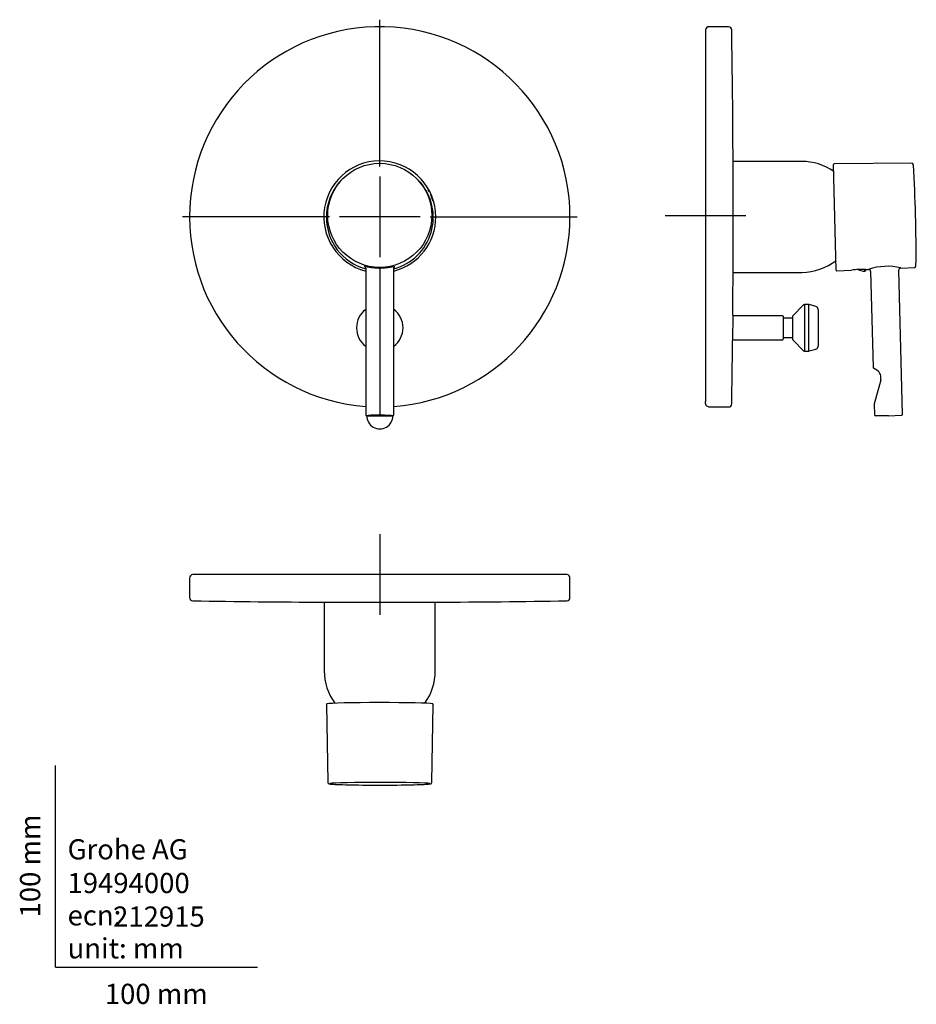
# Model space of a CAD drawing. Units: millimetres. Extents: x -18 to 427, y -18 to 470.
import ezdxf
from ezdxf.enums import TextEntityAlignment as Align
from ezdxf.lldxf.tags import DXFTag

# ---------------------------------------------------------------- set-up
doc = ezdxf.new("R2010")
doc.units = ezdxf.units.MM
for name, color, linetype in [('03550038_H_LSE__', 7, 'Continuous'), ('09303031_STOPFEN', 7, 'Continuous'), ('14040765_DIVERTE', 7, 'Continuous'), ('15600038__ROUND_', 7, 'Continuous'), ('15613038__DIVERT', 7, 'Continuous'), ('15615038__DIVERT', 7, 'Continuous'), ('A4222129_HEBEL_E', 7, 'Continuous'), ('Default', 7, 'Continuous')]:
    doc.layers.add(name, color=color, linetype=linetype)
doc.styles.add('SEACAD_seiso_ttf', font='seiso.ttf')
tags = doc.linetypes.add('CENTER2', pattern=[28.575, 19.05, -3.175, 3.175, -3.175]).pattern_tags.tags
tags[10:11] = [DXFTag(74, 4), DXFTag(75, 0), DXFTag(340, '0'), DXFTag(46, 0.0), DXFTag(50, 0.0), DXFTag(44, 0.0), DXFTag(45, 0.0)]
tags[8:9] = [DXFTag(74, 4), DXFTag(75, 0), DXFTag(340, '0'), DXFTag(46, 0.0), DXFTag(50, 0.0), DXFTag(44, 0.0), DXFTag(45, 0.0)]
tags[6:7] = [DXFTag(74, 4), DXFTag(75, 0), DXFTag(340, '0'), DXFTag(46, 0.0), DXFTag(50, 0.0), DXFTag(44, 0.0), DXFTag(45, 0.0)]
tags[4:5] = [DXFTag(74, 4), DXFTag(75, 0), DXFTag(340, '0'), DXFTag(46, 0.0), DXFTag(50, 0.0), DXFTag(44, 0.0), DXFTag(45, 0.0)]

# ---------------------------------------------------------------- blocks, each defined once
blk = doc.blocks.new('SEANNOT_GROUP')
at = {"layer": 'Default', "color": 7, "linetype": 'CENTER2'}
for p, q in [((160.69, 396.96), (160.69, 469.71)), ((160.69, 391.96), (160.69, 351.96)), ((135.69, 371.96), (62.94, 371.96)), ((180.69, 371.96), (140.69, 371.96)), ((185.69, 371.96), (258.44, 371.96)), ((160.69, 346.96), (160.69, 274.21))]:
    blk.add_line(p, q, dxfattribs=at)
blk = doc.blocks.new('SEANNOT_GROUP1')
at = {"layer": 'Default', "color": 7, "linetype": 'CENTER2'}
for p, q in [((322.04, 392.46), (322.04, 352.46)), ((342.04, 372.46), (302.04, 372.46))]:
    blk.add_line(p, q, dxfattribs=at)
blk = doc.blocks.new('SEANNOT_GROUP2')
at = {"layer": 'Default', "color": 7, "linetype": 'CENTER2'}
for p, q in [((160.69, 214.68), (160.69, 174.68)), ((180.69, 194.68), (140.69, 194.68))]:
    blk.add_line(p, q, dxfattribs=at)
blk = doc.blocks.new('SE')
at = {"layer": '03550038_H_LSE__', "color": 7, "linetype": 'Continuous'}
for start, end in [(26.65, 29.2556), (16.7298, 23.224)]:
    blk.add_arc((160.69, 371.96), 27.5, start, end, dxfattribs=at)
at = {"layer": '14040765_DIVERTE', "color": 7, "linetype": 'Continuous'}
for start, end in [(127.4952, 232.5048), (0, 52.5048), (307.4952, 0)]:
    blk.add_arc((160.69, 316.96), 11.5, start, end, dxfattribs=at)
at = {"layer": '15600038__ROUND_', "color": 7, "linetype": 'Continuous'}
for radius, start, end in [(94.25, 0, 265.7407), (27.75, 0, 255.3892), (94.25, 274.2593, 0), (27.75, 284.6108, 0)]:
    blk.add_arc((160.69, 371.96), radius, start, end, dxfattribs=at)
at = {"layer": 'A4222129_HEBEL_E', "color": 7, "linetype": 'Continuous'}
for p, q in [((141.44, 389.92), (140.94, 389.36)), ((180.44, 389.36), (179.94, 389.92)), ((153.69, 346.46), (153.69, 273.86)), ((167.69, 273.86), (167.69, 346.46)), ((154.19, 273.36), (167.19, 273.36))]:
    blk.add_line(p, q, dxfattribs=at)
for centre, radius, start, end in [((152.77, 346.49), 0.911, 357.8177, 55.1344), ((154.19, 273.86), 0.5, 180.006, 270.0056), ((154.19, 273.86), 0.501, 180.7399, 256.6116), ((167.19, 273.86), 0.5, 269.9944, 359.994), ((167.2, 273.84), 0.481, 285.425, 348.1899)]:
    blk.add_arc(centre, radius, start, end, dxfattribs=at)
blk.add_ellipse((160.69, 372.71), major_axis=(25.82, 0), ratio=0.999657, dxfattribs=at)
for centre, major_axis, ratio, start_param, end_param in [((160.69, 371.71), (-26.49, 0), 0.999657, 5.553571, 6.283185), ((160.69, 371.71), (-26.49, 0), 0.999657, 1.838175, 3.871207), ((160.69, 371.71), (-26.49, 0), 0.999657, 0, 1.303418), ((160.69, 273.36), (0, 6.5), 1, 1.570785, 4.712401), ((160.69, 273.36), (6.5, 0), 0.043626, 0.099855, 3.016195)]:
    blk.add_ellipse(centre, major_axis=major_axis, ratio=ratio, start_param=start_param, end_param=end_param, dxfattribs=at)
for points, knots in [([(153.29, 347.23), (153.26, 347.24), (153.24, 347.25), (153.21, 347.27), (153.19, 347.28), (153.17, 347.29)], [0.18276131, 0.18276131, 0.18276131, 0.18276131, 0.1875, 0.1875, 0.19279433, 0.19279433, 0.19279433, 0.19279433]), ([(153.38, 347.41), (153.54, 347.39), (153.76, 347.35), (154.52, 347.21), (155.18, 347.08), (156.8, 346.84), (157.72, 346.73), (159.71, 346.6), (160.77, 346.59), (162.8, 346.66), (163.79, 346.75), (165.53, 346.97), (166.29, 347.1), (167.46, 347.32), (167.88, 347.39), (168.13, 347.42)], [0.2797243, 0.2797243, 0.2797243, 0.2797243, 0.3125, 0.3125, 0.375, 0.375, 0.4375, 0.4375, 0.5, 0.5, 0.5625, 0.5625, 0.625, 0.625, 0.6852403, 0.6852403, 0.6852403, 0.6852403]), ([(167.69, 346.46), (167.69, 346.47), (167.67, 346.57), (167.73, 346.77), (167.83, 346.99), (167.95, 347.13), (168.04, 347.21), (168.08, 347.24), (168.09, 347.24), (168.09, 347.24)], [0, 0, 0, 0, 0.0079822, 0.1376511, 0.2497646, 0.3527346, 0.4502358, 0.5706613, 0.6707193, 0.6707193, 0.6707193, 0.6707193])]:
    blk.add_open_spline(points, degree=3, knots=knots, dxfattribs=at)
blk.add_open_spline([(168.14, 347.25), (168.12, 347.24), (168.11, 347.24), (168.1, 347.23)], degree=3, dxfattribs=at)
blk = doc.blocks.new('SE1')
at = {"layer": '03550038_H_LSE__', "color": 7, "linetype": 'Continuous'}
for p, q in [((133.19, 180.94), (133.19, 146.88)), ((188.19, 146.88), (188.19, 180.94))]:
    blk.add_line(p, q, dxfattribs=at)
for start, end in [(180, 215.6839), (324.3161, 0)]:
    blk.add_arc((160.69, 146.88), 27.5, start, end, dxfattribs=at)
at = {"layer": '15600038__ROUND_', "color": 7, "linetype": 'Continuous'}
for p, q in [((66.44, 192.88), (66.44, 183.19)), ((253.23, 194.68), (68.15, 194.68)), ((254.94, 183.19), (254.94, 192.88)), ((132.94, 180.94), (188.44, 180.94))]:
    blk.add_line(p, q, dxfattribs=at)
for centre, radius, start, end in [((68.24, 192.88), 1.8, 96.404, 180), ((68.15, 193.68), 1, 90, 96.404), ((253.23, 193.68), 1, 83.596, 90), ((253.14, 192.88), 1.8, 0, 83.596), ((68.04, 183.19), 1.6, 180, 269.115), ((160.69, 6180.88), 6000, 269.114986, 269.735006), ((160.69, 6180.88), 6000, 270.264994, 270.885014), ((253.34, 183.19), 1.6, 270.885, 0)]:
    blk.add_arc(centre, radius, start, end, dxfattribs=at)
at = {"layer": 'A4222129_HEBEL_E', "color": 7, "linetype": 'Continuous'}
for p, q in [((134.19, 130.17), (134.87, 91.73)), ((186.51, 91.73), (187.18, 130.17))]:
    blk.add_line(p, q, dxfattribs=at)
for start, end in [(268.61183, 270), (270, 271.38817)]:
    blk.add_arc((160.69, 792.75), 702.5, start, end, dxfattribs=at)
for centre, major_axis, start_param, end_param in [((160.69, 130.48), (26.19, 0), 0.105144, 3.050758), ((160.69, 90.94), (-25.05, 0), 0.150721, 0.823945), ((160.69, 90.94), (-25.05, 0), 3.270437, 6.131226), ((160.69, 90.94), (-25.05, 0), -3.965537, -3.323711)]:
    blk.add_ellipse(centre, major_axis=major_axis, ratio=0.026177, start_param=start_param, end_param=end_param, dxfattribs=at)
for points, knots in [([(134.52, 130.53), (134.51, 130.53), (134.45, 130.51), (134.39, 130.48), (134.24, 130.39), (134.21, 130.26), (134.2, 130.2)], [0, 0, 0, 0, 0.130989, 0.569532, 0.816922, 1, 1, 1, 1]), ([(187.18, 130.16), (187.18, 130.17), (187.2, 130.24), (187.13, 130.38), (187.04, 130.45), (186.95, 130.5), (186.89, 130.53), (186.83, 130.54), (186.8, 130.54)], [0, 0, 0, 0, 0.024761, 0.190956, 0.35164, 0.548605, 0.860908, 1, 1, 1, 1]), ([(134.88, 91.73), (134.88, 91.67), (134.88, 91.53), (134.98, 91.31), (135.12, 91.14), (135.26, 91.03), (135.39, 90.97), (135.51, 90.92), (135.65, 90.88), (135.76, 90.87), (135.82, 90.86)], [0, 0, 0, 0, 0.050445, 0.140538, 0.225123, 0.314138, 0.419389, 0.560102, 0.772239, 1, 1, 1, 1]), ([(185.41, 90.83), (185.52, 90.85), (185.68, 90.87), (185.86, 90.92), (186.01, 90.97), (186.16, 91.06), (186.32, 91.19), (186.45, 91.4), (186.53, 91.62), (186.51, 91.72), (186.51, 91.73)], [0, 0, 0, 0, 0.315716, 0.532746, 0.67454, 0.760813, 0.839231, 0.915749, 0.993212, 1, 1, 1, 1])]:
    blk.add_open_spline(points, degree=3, knots=knots, dxfattribs=at)
blk = doc.blocks.new('SE2')
at = {"layer": '03550038_H_LSE__', "color": 7, "linetype": 'Continuous'}
for p, q in [((369.84, 399.46), (335.78, 399.46)), ((335.78, 344.46), (369.84, 344.46))]:
    blk.add_line(p, q, dxfattribs=at)
for start, end in [(54.9243, 90), (270, 308.1835)]:
    blk.add_arc((369.84, 371.96), 27.5, start, end, dxfattribs=at)
at = {"layer": '09303031_STOPFEN', "color": 7, "linetype": 'Continuous'}
for p, q in [((401.42, 345.14), (401.62, 345.61)), ((401.6, 345.81), (401.61, 345.85))]:
    blk.add_line(p, q, dxfattribs=at)
for centre, start_param, end_param in [((398.33, 346.44), 4.640004, 6.283185), ((398.33, 346.44), 0, 0.715484), ((398.53, 346.91), 0, 0.275828)]:
    blk.add_ellipse(centre, major_axis=(3.09, -1.3), ratio=0.212556, start_param=start_param, end_param=end_param, dxfattribs=at)
at = {"layer": '14040765_DIVERTE', "color": 7, "linetype": 'Continuous'}
for p, q in [((370.75, 328.31), (365.4, 322.96)), ((371.11, 328.46), (371.11, 305.46)), ((373.33, 328.46), (371.11, 328.46)), ((373.33, 305.46), (373.33, 328.46)), ((376.79, 327.55), (373.46, 328.44)), ((365.4, 310.96), (365.4, 322.96)), ((377.9, 326.1), (377.9, 307.82)), ((365.4, 310.96), (370.75, 305.61)), ((371.11, 305.46), (373.33, 305.46)), ((373.46, 305.48), (376.79, 306.37))]:
    blk.add_line(p, q, dxfattribs=at)
for centre, radius, start, end in [((371.11, 327.96), 0.5, 90, 135), ((373.33, 327.96), 0.5, 75, 90), ((376.4, 326.1), 1.5, 0, 75), ((376.4, 307.82), 1.5, 285, 0), ((371.11, 305.96), 0.5, 225, 270), ((373.33, 305.96), 0.5, 270, 285)]:
    blk.add_arc(centre, radius, start, end, dxfattribs=at)
at = {"layer": '15600038__ROUND_', "color": 7, "linetype": 'Continuous'}
for p, q in [((322.04, 464.5), (322.04, 280.41)), ((333.53, 466.21), (323.84, 466.21)), ((335.78, 344.21), (335.78, 399.71)), ((335.64, 323.31), (335.53, 310.61)), ((322.04, 279.6), (322.04, 280.44)), ((322.04, 280.41), (322.04, 280.4)), ((322.05, 279.44), (322.04, 279.6)), ((324.04, 277.71), (324.04, 277.77)), ((324.04, 277.71), (333.53, 277.71))]:
    blk.add_line(p, q, dxfattribs=at)
for centre, radius, start, end in [((323.04, 464.5), 1, 173.596, 180), ((323.84, 464.41), 1.8, 90, 173.596), ((333.53, 464.61), 1.6, 0.885, 90), ((-5664.16, 371.96), 6000, 0.264994, 0.885014), ((-5664.16, 371.96), 6000, 359.535239, 359.735006), ((-5664.16, 371.96), 6000, 359.114986, 359.414327), ((323.87, 279.65), 1.83, 186.4594, 239.1483), ((333.53, 279.31), 1.6, 270, 359.115), ((323.96, 279.82), 2.03, 239.4325, 266.4949)]:
    blk.add_arc(centre, radius, start, end, dxfattribs=at)
blk.add_open_spline([(323.84, 277.8), (323.9, 277.79), (323.95, 277.79), (324.02, 277.78), (324.04, 277.77), (324.04, 277.77)], degree=3, knots=[0, 0, 0, 0, 0.5, 0.5, 1, 1, 1, 1], dxfattribs=at)
at = {"layer": '15613038__DIVERT', "color": 7, "linetype": 'Continuous'}
for p, q in [((360.24, 322.96), (335.64, 322.96)), ((360.54, 322.66), (360.54, 311.26)), ((335.53, 310.96), (360.24, 310.96))]:
    blk.add_line(p, q, dxfattribs=at)
for centre, start, end in [((360.24, 322.66), 0, 90), ((360.24, 311.26), 270, 0)]:
    blk.add_arc(centre, 0.3, start, end, dxfattribs=at)
at = {"layer": '15615038__DIVERT', "color": 7, "linetype": 'Continuous'}
for p, q in [((365.4, 321.81), (360.54, 321.81)), ((360.54, 312.11), (365.4, 312.11))]:
    blk.add_line(p, q, dxfattribs=at)
at = {"layer": 'A4222129_HEBEL_E', "color": 7, "linetype": 'Continuous'}
for p, q in [((386.92, 345.51), (385.55, 397.89)), ((424.32, 398.53), (385.85, 398.19)), ((418.88, 346.6), (425.67, 346.9)), ((387.24, 345.22), (394.46, 345.54)), ((401.61, 345.85), (402.91, 345.91)), ((403.95, 344.94), (405.19, 297.43)), ((419.8, 274.16), (417.93, 345.58)), ((407.08, 295.92), (405.41, 297.03)), ((408.94, 290.97), (405.69, 279.25)), ((405.67, 279.1), (405.81, 273.79)), ((412.82, 273.36), (406.31, 273.31)), ((412.82, 273.36), (419.33, 273.65))]:
    blk.add_line(p, q, dxfattribs=at)
for centre, radius, start, end in [((385.85, 397.89), 0.3, 90.5, 181.5), ((424.32, 397.73), 0.8, 3.5437, 90.5), ((-276.03, 354.36), 702.5, 359.45633, 3.54367), ((412.07, 319.3), 28.15, 75.9869, 109.0133), ((418.93, 345.6), 1, 92.5, 181.5), ((425.63, 347.7), 0.8, 272.5, 359.4563), ((387.22, 345.52), 0.3, 181.5, 272.5), ((399.43, 313.5), 32.42, 86.124, 98.8764), ((402.95, 344.91), 1, 1.5, 92.5), ((405.69, 297.44), 0.5, 182.9874, 236.5), ((404.6, 292.17), 4.5, 344.5, 56.5), ((406.17, 279.11), 0.5, 164.5, 177.1469), ((406.31, 273.81), 0.5, 182.4749, 270.5), ((419.3, 274.15), 0.5, 272.5, 2.5046)]:
    blk.add_arc(centre, radius, start, end, dxfattribs=at)

msp = doc.modelspace()

# ---------------------------------------------------------------- linework, layer by layer
at = {"layer": 'Default', "color": 7, "linetype": 'Continuous'}
for q in [(0, 100), (100, 0)]:
    msp.add_line((0, 0), q, dxfattribs=at)

# ---------------------------------------------------------------- block references
at = {"layer": 'Default'}
for name in ['SEANNOT_GROUP', 'SE', 'SE2', 'SEANNOT_GROUP1', 'SEANNOT_GROUP2', 'SE1']:
    msp.add_blockref(name, (0, 0), dxfattribs=at)

# ---------------------------------------------------------------- texts
at = {"layer": 'Default', "color": 7, "linetype": 'Continuous', "style": 'SEACAD_seiso_ttf'}
msp.add_text('100 mm', height=10, rotation=90, dxfattribs=at).set_placement((-17.62, 24.62), align=Align.TOP_LEFT)
for s, p in [('Grohe AG^J', (5.94, 63.42)), ('19494000', (5.9, 46.72)), ('212915', (28.49, 30.09)), ('ecn: ', (5.94, 30.7)), ('unit: mm', (5.94, 14.33)), ('100 mm', (24.39, -8.24))]:
    msp.add_text(s, height=10, dxfattribs=at).set_placement(p, align=Align.TOP_LEFT)

doc.saveas('drawing.dxf')
